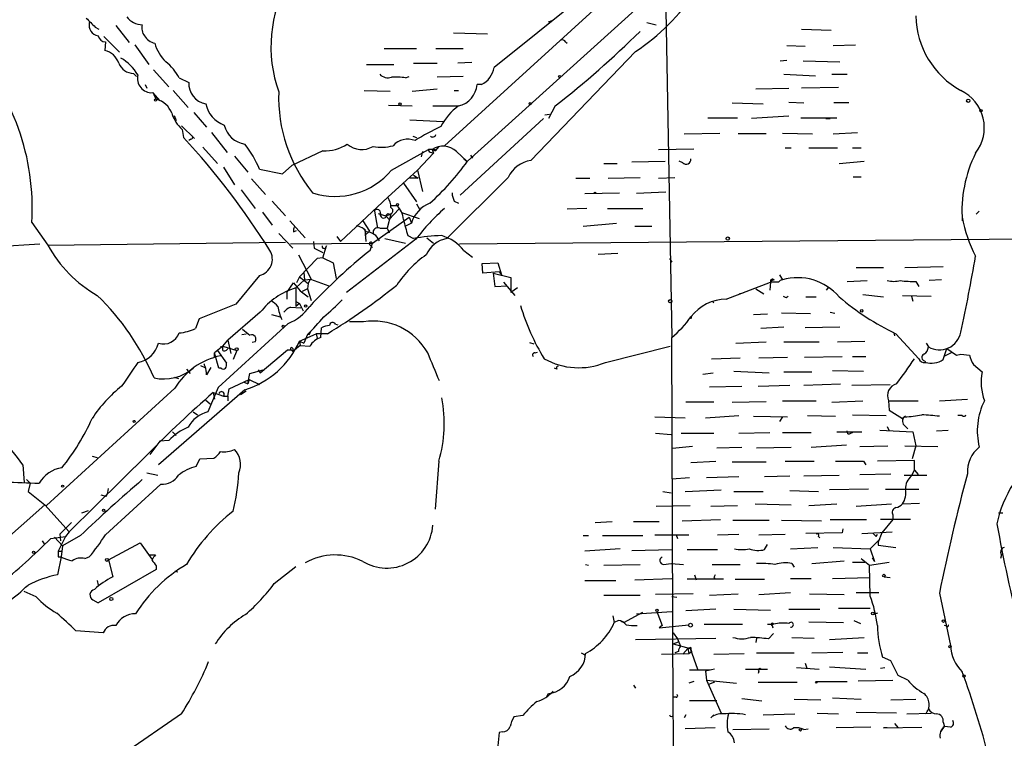
# Model space of a CAD drawing. Extents: x 6 to 18784, y -131989 to 3598.
# Drawn here: x 149 to 262, y 3243 to 3326 of the extents above; entities that cross this region are included whole.
import ezdxf

# ---------------------------------------------------------------- set-up
doc = ezdxf.new("R2010")
doc.units = 0
doc.header["$MEASUREMENT"] = 0
doc.layers.add('MAIN', color=5, linetype='CONTINUOUS')

msp = doc.modelspace()

# ---------------------------------------------------------------- linework, layer by layer
at = {"layer": 'MAIN'}
for p, q in [((200.4907, 3309.7277), (239.014, 3344.5257)), ((214.2913, 3329.1164), (203.5387, 3320.4804)), ((214.9687, 3327.0844), (197.866, 3311.5057)), ((223.266, 3327.0844), (223.9433, 3289.4924)), ((157.734, 3325.137), (158.1573, 3324.883)), ((160.1047, 3325.3064), (161.6287, 3323.359)), ((209.804, 3325.7297), (210.2273, 3325.899)), ((221.0647, 3325.645), (222.1653, 3325.391)), ((158.75, 3324.0364), (160.528, 3322.2584)), ((198.882, 3324.4597), (202.7767, 3324.375)), ((238.8447, 3324.883), (242.2313, 3324.7984)), ((158.9193, 3323.4437), (158.8347, 3322.4277)), ((162.306, 3323.105), (163.9147, 3320.819)), ((190.9233, 3322.6817), (194.6487, 3322.6817)), ((196.85, 3322.6817), (199.9827, 3322.6817)), ((211.7513, 3323.4437), (211.9207, 3323.2744)), ((237.1513, 3323.0204), (239.268, 3322.9357)), ((242.4853, 3323.0204), (245.0253, 3323.105)), ((219.7947, 3322.343), (207.772, 3309.8124)), ((188.8913, 3320.819), (192.024, 3320.819)), ((194.31, 3320.9884), (197.0193, 3320.9884)), ((200.9987, 3321.073), (199.39, 3320.9884)), ((236.3893, 3321.2424), (237.1513, 3321.327)), ((239.014, 3321.2424), (243.2473, 3321.1577)), ((162.1367, 3319.803), (162.4753, 3319.4644)), ((164.4227, 3320.2264), (166.2007, 3318.279)), ((167.386, 3319.295), (168.4867, 3318.787)), ((193.3787, 3319.295), (193.802, 3319.4644)), ((199.9827, 3319.4644), (197.0193, 3319.3797)), ((236.8127, 3319.7184), (240.4533, 3319.549)), ((242.316, 3319.7184), (244.094, 3319.7184)), ((163.4913, 3318.533), (163.6607, 3318.1097)), ((202.0993, 3318.533), (201.5913, 3318.533)), ((243.078, 3318.1944), (238.8447, 3318.1097)), ((164.338, 3317.6017), (165.1847, 3316.6704)), ((164.4227, 3317.4324), (164.7613, 3316.8397)), ((166.7087, 3317.8557), (168.402, 3315.9084)), ((188.6373, 3317.8557), (191.6007, 3317.771)), ((194.1407, 3317.771), (197.0193, 3318.025)), ((198.9667, 3317.8557), (199.4747, 3317.8557)), ((233.5953, 3318.025), (237.4053, 3318.1097)), ((191.4313, 3316.1624), (194.1407, 3316.0777)), ((196.5113, 3316.0777), (199.4747, 3316.0777)), ((210.566, 3316.0777), (209.804, 3314.6384)), ((230.886, 3316.4164), (234.442, 3316.3317)), ((237.4053, 3316.501), (239.0987, 3316.4164)), ((244.2633, 3316.4164), (242.57, 3316.4164)), ((166.7933, 3314.977), (167.0473, 3314.3844)), ((169.0793, 3315.3157), (170.5187, 3313.6224)), ((209.3807, 3315.0617), (209.8887, 3315.1464)), ((228.092, 3314.723), (231.4787, 3314.723)), ((237.4053, 3314.8924), (233.0873, 3314.6384)), ((238.76, 3314.723), (242.9087, 3314.723)), ((167.64, 3313.7917), (169.164, 3312.3524)), ((193.8867, 3314.469), (197.6967, 3314.2997)), ((209.2113, 3314.6384), (199.644, 3305.833)), ((241.6387, 3314.6384), (242.1467, 3314.6384)), ((167.7247, 3313.3684), (167.894, 3312.437)), ((171.1113, 3313.0297), (172.8893, 3310.7437)), ((194.2253, 3312.6064), (194.6487, 3312.437)), ((225.3827, 3312.8604), (229.4467, 3312.945)), ((234.7807, 3312.8604), (231.5633, 3312.8604)), ((236.6433, 3312.945), (240.1147, 3312.8604)), ((242.4853, 3312.8604), (245.2793, 3313.0297)), ((168.7407, 3312.2677), (168.4867, 3312.0984)), ((170.0953, 3311.3364), (171.7887, 3309.4737)), ((197.1887, 3311.421), (196.7653, 3310.913)), ((173.736, 3310.3204), (175.26, 3308.4577)), ((183.896, 3310.913), (180.34, 3309.2197)), ((191.77, 3308.7117), (196.0033, 3311.0824)), ((196.596, 3310.659), (194.7333, 3308.7117)), ((195.326, 3310.8284), (195.1567, 3310.2357)), ((196.4267, 3311.0824), (196.0033, 3311.0824)), ((196.342, 3310.7437), (196.596, 3310.659)), ((196.4267, 3311.0824), (196.7653, 3310.913)), ((196.4267, 3311.0824), (196.596, 3310.659)), ((196.7653, 3311.0824), (196.7653, 3310.913)), ((199.2207, 3310.8284), (200.406, 3309.7277)), ((200.8293, 3310.405), (201.0833, 3310.0664)), ((222.4193, 3311.0824), (226.4833, 3311.167)), ((236.982, 3311.2517), (237.6593, 3311.2517)), ((239.6913, 3311.2517), (242.9933, 3311.2517)), ((244.6867, 3311.2517), (245.7027, 3311.2517)), ((179.2393, 3308.2884), (180.34, 3309.2197)), ((200.0673, 3309.9817), (200.406, 3309.7277)), ((216.154, 3309.4737), (217.678, 3309.4737)), ((219.3713, 3309.643), (223.1813, 3309.7277)), ((225.2133, 3309.5584), (224.79, 3309.7277)), ((243.1627, 3309.4737), (246.0413, 3309.7277)), ((172.466, 3309.0504), (173.736, 3307.0184)), ((176.6147, 3308.7964), (179.2393, 3308.2884)), ((194.7333, 3308.7117), (191.3467, 3305.579)), ((194.31, 3308.119), (194.818, 3307.7804)), ((194.7333, 3308.7117), (195.326, 3306.2564)), ((244.7713, 3307.9497), (245.7027, 3307.9497)), ((175.6833, 3307.6957), (177.292, 3305.9177)), ((193.1247, 3307.1877), (194.6487, 3305.071)), ((194.818, 3307.7804), (193.8867, 3307.7804)), ((205.1473, 3307.865), (198.12, 3300.8377)), ((212.9367, 3307.7804), (214.5453, 3307.7804)), ((216.662, 3307.7804), (220.3027, 3307.865)), ((222.4193, 3307.7804), (224.282, 3307.865)), ((174.498, 3306.4257), (176.1067, 3304.309)), ((213.9527, 3306.0024), (217.932, 3306.087)), ((223.266, 3306.1717), (219.8793, 3306.0024)), ((178.054, 3305.1557), (179.578, 3303.4624)), ((191.3467, 3305.579), (185.928, 3300.499)), ((191.6853, 3304.6477), (192.3627, 3304.6477)), ((194.6487, 3304.817), (194.9873, 3304.2244)), ((198.9667, 3305.1557), (199.4747, 3304.9017)), ((176.9533, 3303.8857), (178.054, 3302.3617)), ((189.8227, 3304.055), (189.8227, 3303.9704)), ((189.8227, 3303.9704), (190.1613, 3302.023)), ((190.246, 3303.7164), (191.0927, 3303.4624)), ((191.3467, 3303.7164), (191.0927, 3303.4624)), ((191.0927, 3303.4624), (191.6853, 3303.6317)), ((191.6853, 3303.6317), (191.262, 3302.023)), ((192.6167, 3304.2244), (191.516, 3303.039)), ((194.9873, 3303.1237), (192.9553, 3303.801)), ((214.2067, 3304.309), (211.9207, 3304.2244)), ((216.5773, 3304.309), (220.6413, 3304.309)), ((259.2493, 3303.9704), (258.9107, 3303.6317)), ((150.4527, 3302.7004), (152.3153, 3300.0757)), ((180.086, 3302.8697), (181.864, 3300.9224)), ((188.468, 3302.8697), (189.23, 3301.6844)), ((189.5687, 3300.3297), (193.802, 3303.293)), ((191.1773, 3303.3777), (191.516, 3303.039)), ((194.056, 3302.6157), (193.3787, 3302.277)), ((193.802, 3303.293), (194.056, 3302.6157)), ((213.7833, 3302.277), (217.5933, 3302.6157)), ((178.816, 3301.4304), (180.4247, 3299.737)), ((180.5093, 3301.5997), (180.848, 3301.769)), ((188.722, 3301.9384), (188.8067, 3300.499)), ((188.722, 3301.1764), (189.23, 3301.6844)), ((190.4153, 3302.023), (191.262, 3302.023)), ((191.262, 3302.023), (191.516, 3301.515)), ((191.262, 3302.023), (191.516, 3301.515)), ((193.6327, 3301.1764), (194.31, 3300.8377)), ((199.5593, 3300.245), (316.8227, 3301.261)), ((219.71, 3302.277), (221.6573, 3302.277)), ((145.1187, 3299.8217), (151.384, 3300.245)), ((152.3153, 3300.0757), (179.578, 3300.4144)), ((180.1707, 3300.245), (189.5687, 3300.3297)), ((182.7953, 3300.499), (182.88, 3299.737)), ((182.7953, 3300.499), (182.88, 3299.737)), ((185.5047, 3301.0917), (185.928, 3300.499)), ((194.564, 3300.753), (186.6053, 3294.657)), ((189.3147, 3299.483), (189.5687, 3300.3297)), ((189.3147, 3300.0757), (189.5687, 3299.8217)), ((190.1613, 3300.8377), (190.3307, 3300.5837)), ((190.1613, 3300.8377), (190.3307, 3300.5837)), ((191.008, 3300.8377), (193.3787, 3300.3297)), ((195.834, 3300.9224), (196.596, 3300.3297)), ((181.102, 3298.975), (182.5413, 3296.181)), ((182.88, 3299.737), (183.896, 3299.229)), ((183.896, 3298.6364), (184.3193, 3299.991)), ((184.3193, 3299.991), (184.15, 3299.737)), ((200.0673, 3299.483), (201.0833, 3298.721)), ((215.4767, 3299.0597), (217.7627, 3299.1444)), ((183.2187, 3298.5517), (181.1867, 3296.435)), ((183.896, 3298.6364), (183.2187, 3298.5517)), ((183.896, 3298.6364), (185.0813, 3298.0437)), ((185.0813, 3298.0437), (185.42, 3296.2657)), ((202.184, 3297.959), (203.962, 3298.0437)), ((202.2687, 3296.8584), (202.184, 3297.959)), ((203.962, 3298.0437), (204.3853, 3296.689)), ((223.6893, 3298.5517), (223.9433, 3298.1284)), ((181.6947, 3296.943), (181.7793, 3296.0964)), ((204.1313, 3297.0277), (202.2687, 3296.8584)), ((203.454, 3296.8584), (203.6233, 3295.3344)), ((203.454, 3296.8584), (205.486, 3296.3504)), ((204.1313, 3297.0277), (204.3853, 3296.689)), ((236.3047, 3296.689), (236.6433, 3296.0964)), ((245.11, 3297.5357), (248.2427, 3297.5357)), ((250.698, 3297.5357), (255.1007, 3297.6204)), ((176.6147, 3296.6044), (173.9053, 3293.3024)), ((179.7473, 3294.657), (180.5093, 3295.7577)), ((180.5093, 3295.7577), (181.2713, 3294.8264)), ((180.7633, 3295.165), (181.7793, 3296.0964)), ((181.1867, 3296.435), (180.848, 3295.7577)), ((181.1867, 3296.435), (182.2027, 3295.673)), ((181.7793, 3296.0964), (182.5413, 3296.181)), ((182.2027, 3295.673), (182.118, 3295.0804)), ((182.2027, 3295.673), (182.4567, 3296.181)), ((182.4567, 3296.181), (184.5733, 3295.419)), ((204.6393, 3295.8424), (205.9093, 3294.3184)), ((205.486, 3296.3504), (205.486, 3294.657)), ((230.2087, 3293.895), (235.2887, 3295.8424)), ((235.2887, 3295.8424), (235.204, 3294.911)), ((236.22, 3295.8424), (235.2887, 3295.8424)), ((244.094, 3295.927), (246.38, 3296.0117)), ((251.968, 3295.927), (252.3067, 3295.3344)), ((254.9313, 3296.0964), (253.492, 3296.0117)), ((179.7473, 3294.657), (179.7473, 3293.895)), ((180.7633, 3295.165), (180.7633, 3293.0484)), ((181.2713, 3294.8264), (182.2027, 3294.149)), ((182.118, 3295.0804), (181.5253, 3294.7417)), ((182.118, 3295.0804), (182.5413, 3293.7257)), ((203.6233, 3295.3344), (205.0627, 3295.419)), ((206.248, 3295.165), (205.486, 3294.657)), ((232.156, 3294.5724), (231.7327, 3294.4877)), ((233.5953, 3295.0804), (234.5267, 3294.4877)), ((241.7233, 3294.911), (241.9773, 3295.2497)), ((245.872, 3294.403), (248.2427, 3294.149)), ((173.9053, 3293.3024), (169.672, 3291.609)), ((181.1867, 3293.387), (180.7633, 3293.0484)), ((180.848, 3293.5564), (181.1867, 3293.387)), ((181.1867, 3293.387), (181.61, 3292.5404)), ((228.6, 3293.641), (228.7693, 3293.4717)), ((237.0667, 3294.0644), (237.3207, 3294.2337)), ((239.3527, 3294.149), (240.538, 3294.149)), ((250.444, 3294.3184), (253.746, 3294.2337)), ((251.46, 3294.2337), (251.6293, 3293.641)), ((176.6993, 3292.371), (172.974, 3289.1537)), ((177.9693, 3292.117), (178.9853, 3291.863)), ((180.1707, 3292.9637), (181.356, 3292.879)), ((233.3413, 3292.117), (234.95, 3292.2017)), ((239.8607, 3292.2017), (236.5587, 3292.2864)), ((242.1467, 3292.371), (242.6547, 3292.2864)), ((169.672, 3291.609), (169.2487, 3290.5084)), ((179.9167, 3291.101), (171.8733, 3283.735)), ((185.3353, 3291.0164), (185.5893, 3290.9317)), ((188.5527, 3291.2704), (186.944, 3291.2704)), ((226.2293, 3291.9477), (226.1447, 3291.609)), ((174.5827, 3289.831), (175.0907, 3289.9157)), ((181.1867, 3289.069), (183.134, 3289.9157)), ((182.4567, 3290.1697), (182.2873, 3289.7464)), ((183.134, 3289.9157), (183.2187, 3289.4077)), ((184.404, 3289.9157), (183.134, 3289.9157)), ((183.642, 3289.4924), (183.7267, 3290.593)), ((236.8127, 3290.6777), (234.188, 3290.5084)), ((243.2473, 3290.6777), (239.268, 3290.593)), ((249.428, 3290.0004), (249.5127, 3289.6617)), ((249.682, 3289.9157), (252.3067, 3287.037)), ((172.3813, 3288.4764), (172.974, 3289.1537)), ((172.974, 3289.1537), (173.3127, 3287.6297)), ((176.1067, 3288.9844), (175.768, 3288.8997)), ((181.1867, 3289.069), (181.2713, 3288.561)), ((181.1867, 3289.069), (181.6947, 3288.815)), ((182.118, 3289.831), (181.6947, 3288.815)), ((207.6027, 3288.8997), (208.1107, 3288.7304)), ((224.1127, 3246.143), (223.9433, 3289.4924)), ((231.3093, 3288.815), (234.7807, 3288.9844)), ((236.8127, 3288.9844), (240.8767, 3288.9844)), ((242.9933, 3288.9844), (246.126, 3289.069)), ((253.1533, 3288.815), (253.4073, 3288.3917)), ((172.3813, 3288.4764), (171.45, 3287.7144)), ((171.45, 3287.2064), (171.45, 3287.7144)), ((171.958, 3285.9364), (171.45, 3287.7144)), ((171.7887, 3287.9684), (172.8047, 3286.529)), ((172.1273, 3288.3917), (172.3813, 3288.4764)), ((172.3813, 3288.4764), (173.99, 3287.9684)), ((172.3813, 3287.9684), (172.3813, 3288.4764)), ((173.99, 3287.9684), (173.5667, 3286.9524)), ((176.6993, 3285.4284), (179.832, 3288.053)), ((179.832, 3288.053), (180.2553, 3288.053)), ((180.2553, 3288.053), (180.4247, 3287.8837)), ((181.2713, 3288.561), (180.4247, 3287.8837)), ((180.4247, 3288.2224), (180.4247, 3287.8837)), ((181.2713, 3288.561), (182.372, 3288.4764)), ((208.28, 3287.7144), (208.534, 3287.799)), ((216.3233, 3286.6137), (223.774, 3288.4764)), ((255.1007, 3286.9524), (255.524, 3288.2224)), ((256.032, 3287.7144), (255.1853, 3287.291)), ((255.524, 3288.2224), (256.6247, 3287.4604)), ((228.5153, 3287.037), (231.8173, 3287.1217)), ((233.934, 3287.1217), (237.236, 3287.2064)), ((239.1833, 3287.2064), (243.5013, 3287.291)), ((244.6867, 3287.291), (246.2107, 3287.291)), ((252.984, 3286.783), (253.0687, 3286.6137)), ((256.6247, 3287.4604), (257.1327, 3287.545)), ((257.1327, 3287.545), (258.1487, 3287.4604)), ((168.2327, 3285.8517), (168.656, 3285.3437)), ((169.8413, 3286.275), (170.3493, 3286.021)), ((170.2647, 3286.4444), (170.2647, 3286.3597)), ((171.0267, 3286.021), (170.5187, 3285.1744)), ((172.212, 3285.9364), (171.958, 3285.9364)), ((175.26, 3284.1584), (175.514, 3285.3437)), ((175.514, 3285.3437), (177.038, 3285.767)), ((176.4453, 3285.767), (176.6993, 3285.4284)), ((210.7353, 3285.8517), (210.4813, 3285.9364)), ((227.4993, 3285.259), (228.6847, 3285.4284)), ((231.0553, 3285.5977), (235.1193, 3285.4284)), ((236.8127, 3285.513), (240.03, 3285.513)), ((242.4007, 3285.6824), (245.9567, 3285.5977)), ((258.572, 3286.3597), (259.588, 3285.513)), ((166.7933, 3284.9204), (167.3013, 3284.751)), ((173.1433, 3283.5657), (175.4293, 3284.6664)), ((174.8367, 3284.3277), (175.26, 3284.1584)), ((175.4293, 3284.6664), (175.26, 3284.1584)), ((175.4293, 3284.6664), (176.6147, 3284.0737)), ((166.878, 3283.6504), (152.146, 3270.1884)), ((174.9213, 3283.481), (165.0153, 3274.845)), ((171.8733, 3283.735), (170.688, 3280.941)), ((171.2807, 3283.1424), (172.466, 3282.719)), ((171.2807, 3283.1424), (171.45, 3282.3804)), ((172.974, 3282.719), (173.1433, 3283.5657)), ((175.0907, 3283.3117), (174.4133, 3282.8884)), ((228.2613, 3283.8197), (231.9867, 3283.9044)), ((233.8493, 3283.9044), (237.49, 3283.989)), ((239.0987, 3283.989), (243.332, 3284.1584)), ((244.602, 3283.989), (249.0047, 3284.0737)), ((170.434, 3282.2957), (170.942, 3281.8724)), ((172.466, 3282.719), (172.974, 3282.719)), ((172.466, 3282.719), (172.974, 3282.719)), ((172.974, 3282.719), (172.974, 3282.211)), ((228.7693, 3282.0417), (225.552, 3282.0417)), ((230.886, 3282.0417), (234.7807, 3282.1264)), ((236.6433, 3282.211), (240.538, 3282.211)), ((242.316, 3282.0417), (245.872, 3282.211)), ((248.8353, 3282.211), (252.222, 3282.211)), ((248.8353, 3282.211), (248.92, 3281.1104)), ((254.6773, 3282.211), (257.8947, 3282.3804)), ((168.9947, 3280.941), (169.5027, 3280.6024)), ((248.92, 3281.1104), (250.444, 3280.179)), ((221.996, 3280.3484), (225.4673, 3280.2637)), ((227.838, 3280.2637), (231.648, 3280.5177)), ((233.3413, 3280.433), (237.236, 3280.3484)), ((236.6433, 3280.3484), (236.3047, 3279.8404)), ((239.522, 3280.5177), (242.7393, 3280.433)), ((244.6867, 3280.6024), (248.5813, 3280.5177)), ((250.7827, 3280.433), (250.444, 3280.179)), ((250.698, 3280.3484), (250.444, 3280.179)), ((257.302, 3280.5177), (256.794, 3280.5177)), ((166.624, 3278.655), (167.0473, 3278.2317)), ((231.648, 3278.4857), (235.204, 3278.5704)), ((236.6433, 3278.5704), (239.9453, 3278.5704)), ((242.9087, 3278.655), (245.7873, 3278.655)), ((244.1787, 3278.401), (244.094, 3278.7397)), ((247.8193, 3278.8244), (251.6293, 3278.655)), ((248.666, 3279.2477), (248.92, 3278.7397)), ((250.6133, 3279.417), (251.0367, 3278.9937)), ((251.6293, 3278.655), (251.968, 3277.0464)), ((254.3387, 3278.7397), (255.6933, 3278.8244)), ((165.1847, 3277.5544), (163.9993, 3276.0304)), ((166.2007, 3277.639), (165.1847, 3277.5544)), ((222.0807, 3278.4857), (223.8587, 3278.3164)), ((225.044, 3278.4857), (228.7693, 3278.4857)), ((226.314, 3276.9617), (224.028, 3276.7077)), ((229.108, 3276.7924), (231.9867, 3276.877)), ((233.68, 3276.7924), (237.6593, 3276.877)), ((239.9453, 3276.877), (244.0093, 3277.131)), ((245.5333, 3276.9617), (248.7507, 3277.0464)), ((250.698, 3277.0464), (254.508, 3276.9617)), ((251.968, 3277.0464), (251.5447, 3275.5224)), ((163.83, 3276.115), (154.7707, 3267.1404)), ((157.3953, 3275.861), (157.988, 3275.6917)), ((162.306, 3274.591), (162.9833, 3275.2684)), ((169.3333, 3274.6757), (169.7567, 3275.5224)), ((169.7567, 3275.5224), (171.3653, 3275.607)), ((197.1887, 3275.2684), (196.7653, 3269.765)), ((226.1447, 3275.099), (229.0233, 3275.2684)), ((230.886, 3275.1837), (234.7807, 3275.1837)), ((236.982, 3275.2684), (240.284, 3275.2684)), ((245.9567, 3275.2684), (246.2107, 3274.845)), ((251.7987, 3275.353), (247.5653, 3275.2684)), ((251.7987, 3274.2524), (251.7987, 3275.353)), ((149.4367, 3274.845), (149.606, 3272.813)), ((251.46, 3273.575), (251.7987, 3274.2524)), ((251.7987, 3274.2524), (252.222, 3273.7444)), ((149.86, 3273.1517), (150.2833, 3272.7284)), ((163.6607, 3273.9137), (164.9307, 3273.6597)), ((223.9433, 3273.2364), (225.9753, 3273.4057)), ((227.9227, 3273.4057), (231.648, 3273.4904)), ((234.6113, 3273.4904), (237.49, 3273.575)), ((239.0987, 3273.575), (243.1627, 3273.6597)), ((245.5333, 3273.7444), (249.0893, 3273.829)), ((250.6133, 3273.6597), (253.238, 3273.6597)), ((150.2833, 3272.7284), (150.0293, 3271.797)), ((150.0293, 3271.797), (151.9767, 3270.273)), ((158.9193, 3266.8017), (165.2693, 3272.6437)), ((222.9273, 3271.797), (223.8587, 3271.6277)), ((225.4673, 3271.797), (229.616, 3271.9664)), ((231.0553, 3271.797), (234.442, 3271.797)), ((237.49, 3271.8817), (240.792, 3271.797)), ((246.5493, 3272.051), (242.062, 3271.9664)), ((248.4967, 3272.051), (252.3067, 3272.051)), ((159.004, 3271.2044), (158.4113, 3271.3737)), ((151.9767, 3270.273), (124.6293, 3246.143)), ((151.9767, 3270.273), (154.7707, 3267.1404)), ((156.21, 3269.3417), (156.972, 3269.5957)), ((222.1653, 3270.1037), (226.06, 3270.1884)), ((228.4307, 3270.1037), (231.4787, 3270.1884)), ((233.5107, 3270.3577), (237.6593, 3270.273)), ((239.6913, 3270.1884), (242.9087, 3270.3577)), ((245.11, 3270.1037), (249.174, 3270.3577)), ((250.444, 3270.3577), (252.3913, 3270.4424)), ((225.1287, 3268.4104), (229.5313, 3268.5797)), ((230.9707, 3268.495), (235.1193, 3268.495)), ((236.5587, 3268.495), (241.1307, 3268.4104)), ((242.1467, 3268.5797), (246.2953, 3268.5797)), ((251.3753, 3268.5797), (247.904, 3268.5797)), ((249.3433, 3268.5797), (248.0733, 3267.0557)), ((249.3433, 3269.0877), (249.3433, 3268.5797)), ((261.4507, 3269.3417), (261.9587, 3269.3417)), ((155.0247, 3268.241), (153.67, 3266.8864)), ((215.138, 3268.241), (217.0853, 3268.3257)), ((219.5407, 3268.3257), (222.504, 3268.3257)), ((243.586, 3267.479), (243.5013, 3267.0557)), ((151.638, 3266.1244), (151.892, 3265.7857)), ((152.654, 3266.3784), (154.3473, 3266.6324)), ((153.0773, 3266.5477), (154.0087, 3265.5317)), ((154.3473, 3266.6324), (153.5007, 3264.939)), ((153.67, 3266.8864), (153.7547, 3266.1244)), ((156.0407, 3266.717), (154.0087, 3265.5317)), ((154.7707, 3267.1404), (154.3473, 3266.6324)), ((213.7833, 3266.717), (214.376, 3266.717)), ((215.9847, 3266.717), (220.6413, 3266.717)), ((221.996, 3266.8017), (225.8907, 3266.8017)), ((224.4513, 3266.8017), (224.6207, 3266.3784)), ((229.1927, 3266.8017), (231.648, 3266.8864)), ((233.934, 3266.8017), (236.982, 3266.8864)), ((243.5013, 3267.0557), (239.3527, 3266.971)), ((240.792, 3266.6324), (240.9613, 3266.463)), ((245.7873, 3266.971), (249.2587, 3267.1404)), ((246.7187, 3265.193), (247.8193, 3266.2937)), ((247.396, 3266.6324), (247.5653, 3266.8864)), ((248.0733, 3267.0557), (247.65, 3265.955)), ((154.0087, 3265.5317), (153.8393, 3264.2617)), ((159.258, 3263.923), (162.8987, 3265.8704)), ((162.8987, 3265.8704), (164.2533, 3264.0077)), ((218.0167, 3265.193), (213.9527, 3264.939)), ((219.3713, 3265.0237), (223.9433, 3265.1084)), ((225.7213, 3265.1084), (229.1927, 3265.1084)), ((234.6113, 3265.1084), (234.95, 3265.701)), ((237.5747, 3265.193), (240.7073, 3265.3624)), ((242.4853, 3265.3624), (246.7187, 3265.193)), ((246.7187, 3265.193), (247.2267, 3263.7537)), ((247.65, 3265.955), (247.65, 3265.6164)), ((247.65, 3265.6164), (249.682, 3265.3624)), ((153.8393, 3264.2617), (153.416, 3262.2297)), ((153.5007, 3264.939), (153.924, 3264.939)), ((153.5007, 3264.2617), (153.8393, 3264.2617)), ((156.5487, 3264.0924), (157.0567, 3264.2617)), ((159.258, 3263.923), (159.766, 3261.9757)), ((163.9147, 3264.5157), (164.6767, 3264.5157)), ((245.7027, 3264.0924), (246.634, 3263.3304)), ((246.9727, 3264.177), (247.2267, 3263.7537)), ((261.7893, 3264.5157), (261.7047, 3264.0924)), ((164.7613, 3262.8224), (158.0727, 3259.0124)), ((164.7613, 3263.2457), (164.7613, 3262.8224)), ((178.308, 3261.2137), (180.7633, 3263.161)), ((214.0373, 3263.415), (214.376, 3263.3304)), ((216.154, 3263.3304), (220.3027, 3263.415)), ((223.012, 3263.415), (223.8587, 3263.4997)), ((223.8587, 3263.4997), (225.298, 3263.415)), ((228.6, 3263.415), (231.8173, 3263.415)), ((237.744, 3263.4997), (237.998, 3263.0764)), ((240.03, 3263.4997), (243.7553, 3263.8384)), ((244.6867, 3263.669), (246.126, 3263.669)), ((246.634, 3263.3304), (248.92, 3263.669)), ((246.7187, 3259.7744), (246.634, 3263.3304)), ((166.878, 3262.653), (167.2167, 3262.5684)), ((219.71, 3261.637), (223.9433, 3261.8064)), ((229.87, 3261.7217), (225.7213, 3261.7217)), ((226.568, 3262.2297), (226.7373, 3261.637)), ((228.7693, 3261.891), (228.9387, 3261.7217)), ((231.2247, 3261.7217), (234.6113, 3261.7217)), ((237.5747, 3261.8064), (239.9453, 3261.8064)), ((242.4007, 3261.8064), (246.7187, 3261.891)), ((248.3273, 3261.9757), (249.0047, 3261.891)), ((157.988, 3261.5524), (158.0727, 3261.0444)), ((213.9527, 3261.5524), (217.5087, 3261.5524)), ((150.9607, 3259.6897), (149.606, 3260.2824)), ((157.48, 3259.351), (158.0727, 3259.0124)), ((157.48, 3259.351), (158.0727, 3259.0124)), ((216.154, 3259.859), (220.3027, 3259.859)), ((226.3987, 3260.0284), (222.0807, 3259.9437)), ((224.536, 3259.605), (223.9433, 3259.6897)), ((228.2613, 3259.859), (231.5633, 3260.0284)), ((233.934, 3259.9437), (237.5747, 3260.1977)), ((239.776, 3260.0284), (243.7553, 3259.9437)), ((245.11, 3260.1977), (247.7347, 3260.1977)), ((254.6773, 3260.113), (255.9473, 3254.1017)), ((229.0233, 3258.2504), (225.552, 3258.081)), ((231.0553, 3258.2504), (235.2887, 3258.1657)), ((237.4053, 3258.2504), (240.9613, 3258.2504)), ((246.7187, 3258.335), (243.078, 3258.335)), ((217.17, 3257.4884), (217.3393, 3256.7264)), ((218.44, 3256.7264), (220.6413, 3257.9117)), ((219.8793, 3257.7424), (223.9433, 3257.9964)), ((222.25, 3257.9964), (222.8427, 3256.3877)), ((247.5653, 3257.827), (247.142, 3257.6577)), ((217.8473, 3256.9804), (217.3393, 3256.7264)), ((218.1013, 3256.8957), (218.44, 3256.7264)), ((222.504, 3256.1337), (225.8907, 3256.4724)), ((222.8427, 3256.3877), (222.504, 3256.1337)), ((227.6687, 3256.557), (232.0713, 3256.557)), ((234.95, 3256.557), (235.6273, 3256.557)), ((235.458, 3256.3877), (235.5427, 3256.1337)), ((239.6913, 3256.811), (243.6707, 3256.7264)), ((244.856, 3256.9804), (245.618, 3256.6417)), ((255.524, 3256.303), (255.27, 3256.3877)), ((158.6653, 3255.541), (155.5327, 3255.795)), ((219.7947, 3254.779), (229.0233, 3254.9484)), ((224.1127, 3255.541), (224.6207, 3254.8637)), ((224.6207, 3254.8637), (224.9593, 3254.017)), ((233.68, 3254.9484), (233.5953, 3254.4404)), ((235.0347, 3254.8637), (235.6273, 3255.4564)), ((237.744, 3255.033), (240.284, 3254.9484)), ((242.062, 3254.779), (246.0413, 3255.033)), ((224.1127, 3254.271), (224.7053, 3254.525)), ((224.1127, 3254.271), (226.06, 3253.763)), ((225.806, 3253.763), (225.2133, 3253.0857)), ((226.1447, 3253.8477), (225.806, 3253.763)), ((225.806, 3253.763), (225.8907, 3253.1704)), ((226.06, 3253.763), (226.9067, 3251.3924)), ((213.5293, 3253.255), (214.0373, 3253.001)), ((222.758, 3253.0857), (225.8907, 3253.1704)), ((224.7053, 3253.4244), (224.282, 3253.255)), ((225.8907, 3253.1704), (226.2293, 3253.4244)), ((228.7693, 3253.0857), (232.2407, 3253.1704)), ((233.68, 3253.255), (237.998, 3253.255)), ((240.03, 3253.255), (243.586, 3253.3397)), ((245.2793, 3253.255), (246.4647, 3253.255)), ((249.0893, 3252.3237), (248.158, 3252.747)), ((238.252, 3251.5617), (240.8767, 3251.3924)), ((239.268, 3252.0697), (239.4373, 3251.477)), ((242.062, 3251.6464), (246.2107, 3251.3924)), ((247.904, 3251.477), (248.412, 3251.5617)), ((249.936, 3250.6304), (249.0893, 3252.3237)), ((225.9753, 3251.3077), (228.346, 3251.3077)), ((228.854, 3251.3924), (227.838, 3251.1384)), ((227.838, 3251.1384), (227.9227, 3250.1224)), ((232.41, 3251.3924), (234.95, 3251.3924)), ((233.934, 3251.1384), (233.8493, 3250.8844)), ((251.0367, 3250.1224), (249.936, 3250.6304)), ((219.5407, 3249.5297), (219.7947, 3249.191)), ((226.4833, 3249.953), (225.8907, 3249.7837)), ((227.9227, 3250.1224), (231.394, 3249.7837)), ((227.9227, 3250.1224), (229.616, 3246.3124)), ((228.854, 3249.8684), (228.1767, 3249.6144)), ((233.8493, 3249.8684), (238.3367, 3249.8684)), ((240.538, 3249.953), (244.094, 3249.953)), ((245.364, 3250.0377), (249.3433, 3250.1224)), ((209.55, 3248.175), (209.804, 3248.5984)), ((224.4513, 3248.175), (224.1127, 3248.175)), ((242.4007, 3248.0904), (245.7027, 3247.921)), ((229.108, 3247.7517), (225.9753, 3247.7517)), ((231.9867, 3248.0057), (234.2727, 3247.7517)), ((237.998, 3247.921), (241.046, 3247.8364)), ((249.0893, 3247.8364), (251.968, 3247.921)), ((167.64, 3246.2277), (161.1207, 3241.7404)), ((206.8407, 3246.0584), (205.8247, 3245.889)), ((225.552, 3246.143), (225.3827, 3245.8044)), ((228.7693, 3246.143), (228.4307, 3245.8044)), ((234.442, 3246.143), (238.0827, 3246.2277)), ((240.6227, 3246.3124), (243.078, 3246.2277)), ((249.7667, 3246.3124), (245.11, 3246.397)), ((250.952, 3246.2277), (253.746, 3246.3124)), ((246.8033, 3244.7037), (242.824, 3244.619)), ((248.2427, 3244.619), (252.6453, 3244.7037)), ((249.5127, 3245.127), (249.936, 3244.619)), ((254.8467, 3244.1957), (255.27, 3244.7884)), ((255.1007, 3245.2964), (255.27, 3244.7884)), ((255.9473, 3244.7037), (255.27, 3244.7884)), ((204.47, 3244.1957), (204.1313, 3244.111)), ((228.9387, 3244.619), (225.4673, 3244.5344)), ((230.9707, 3244.4497), (235.1193, 3244.5344)), ((239.0987, 3244.4497), (239.6067, 3244.5344)), ((248.666, 3244.619), (248.2427, 3244.619))]:
    msp.add_line(p, q, dxfattribs=at)
for centre, radius in [((211.0739, 3319.4644), 0.1197), ((164.6766, 3316.7551), 0.1197), ((192.7436, 3316.2894), 0.1338), ((207.6873, 3316.3317), 0.1197), ((257.9793, 3316.6704), 0.1893), ((259.4609, 3315.5274), 0.1338), ((215.1379, 3306.0871), 0.0846), ((192.4473, 3304.7324), 0.1197), ((230.3779, 3300.8377), 0.1893), ((223.7739, 3293.6411), 0.1893), ((181.9063, 3293.0907), 0.1338), ((245.7591, 3292.5404), 0.1411), ((179.3239, 3290.7624), 0.1197), ((173.9899, 3288.1378), 0.1693), ((162.2213, 3279.8404), 0.1197), ((154.0086, 3272.3897), 0.1197), ((158.7076, 3269.6381), 0.1338), ((150.6643, 3264.8121), 0.1338), ((159.0886, 3263.9231), 0.1693), ((248.3061, 3262.1239), 0.1496), ((159.5966, 3259.4358), 0.1693), ((222.2499, 3258.1375), 0.1411), ((247.0361, 3257.7636), 0.1496), ((226.1023, 3256.4301), 0.2158), ((255.1288, 3256.8957), 0.1411), ((255.905, 3253.9747), 0.1338), ((257.5136, 3250.5881), 0.1338), ((240.538, 3249.8684), 0.0846), ((238.7176, 3244.4074), 0.1338)]:
    msp.add_circle(centre, radius, dxfattribs=at)
for centre, radius, start, end in [((193.448, 3322.8788), 15.526, 150.005931, 199.538046), ((206.5821, 3342.4136), 24.0292, 303.357157, 326.642843), ((411.2508, 3579.6698), 359.246, 224.88542, 225.11458), ((163.1948, 3327.6342), 2.2436, 215.78141, 268.924809), ((261.9309, 3326.5889), 9.9646, 181.045975, 241.2147), ((158.3436, 3325.4022), 1.3096, 169.315574, 258.061091), ((164.5499, 3325.01), 1.4482, 164.746963, 217.870126), ((158.9314, 3324.3265), 0.8829, 193.458631, 269.214731), ((164.9667, 3325.0521), 1.8167, 210.831244, 258.097536), ((138.1972, 3408.2973), 117.225, 308.122846, 314.459871), ((123.6842, 3304.4234), 26.8239, 356.31714, 43.143722), ((168.896, 3324.4174), 4.4532, 194.872573, 227.053819), ((211.4127, 3323.2745), 0.3785, 26.551512, 116.585359), ((158.4394, 3320.3673), 2.098, 17.220593, 79.139435), ((158.0311, 3316.9672), 5.3288, 30.026415, 59.977453), ((162.2062, 3321.7045), 1.9028, 202.107269, 267.906766), ((161.9665, 3316.4157), 6.1369, 27.981046, 50.597278), ((200.9497, 3320.8884), 2.621, 296.015614, 351.044421), ((164.2247, 3319.2288), 1.6311, 165.626371, 273.983253), ((191.3467, 3320.5653), 1.2589, 222.279506, 289.648313), ((192.1932, 3312.0984), 7.2936, 80.645644, 93.326374), ((170.8234, 3318.6404), 2.3413, 176.41008, 260.426237), ((198.8861, 3318.7251), 2.712, 282.534766, 355.938166), ((196.181, 3317.0634), 17.3762, 177.945294, 219.175192), ((255.0983, 3313.5795), 4.7355, 321.922757, 64.557254), ((164.1382, 3314.3641), 2.5528, 19.851755, 75.872305), ((173.7139, 3317.0193), 3.3512, 191.840052, 249.690283), ((203.4214, 3310.6386), 6.7201, 125.965253, 152.83211), ((170.6464, 3316.5364), 4.3096, 197.63233, 227.316085), ((175.4328, 3314.603), 2.9723, 194.149853, 260.090844), ((207.7478, 3291.1887), 24.7643, 114.59036, 122.397658), ((168.7407, 3312.4794), 0.2116, 270, 36.875312), ((196.5113, 3312.8392), 0.3446, 222.506361, 349.381366), ((102.8904, 3252.4638), 88.4435, 32.115638, 42.695051), ((165.4511, 3304.1666), 12.0856, 22.524902, 38.408961), ((184.0401, 3315.888), 4.9771, 268.340902, 302.169143), ((188.3506, 3313.6359), 2.5696, 229.740204, 300.46204), ((190.6057, 3316.6076), 5.2733, 259.594862, 284.64894), ((193.6442, 3309.9381), 2.3161, 68.865159, 137.402475), ((197.6653, 3309.2135), 2.2421, 46.075198, 123.53414), ((196.2997, 3311.0401), 0.2994, 171.878017, 278.121983), ((196.596, 3395.7323), 84.6501, 269.885409, 270.114592), ((272.3916, 3303.9611), 15.129, 153.722534, 184.136883), ((176.6126, 3326.7476), 29.323, 311.840219, 324.51938), ((208.2524, 3306.4225), 3.4238, 98.065966, 155.082384), ((225.6043, 3309.9344), 0.5425, 223.879626, 5.002223), ((185.3045, 3314.0811), 8.4044, 252.023604, 320.291406), ((200.9655, 3306.2011), 2.2557, 182.899444, 207.610188), ((189.8368, 3304.5067), 1.8519, 356.501825, 35.381588), ((190.7133, 3302.8816), 2.4165, 3.734586, 46.956907), ((197.4439, 3301.6017), 3.5364, 111.06729, 163.337535), ((190.119, 3303.801), 0.3903, 347.480746, 139.395521), ((190.8528, 3303.5753), 0.38, 158.201391, 328.661226), ((191.5545, 3304.0358), 0.3811, 236.952179, 69.9244), ((212.1762, 3287.7099), 21.916, 130.764855, 143.477392), ((659.0283, 3429.1076), 482.6587, 195.141049, 195.370232), ((272.3194, 3305.8908), 15.2404, 189.814243, 207.703018), ((181.7384, 3301.7265), 1.2356, 157.848128, 185.890077), ((187.6215, 3300.7534), 1.5259, 33.682778, 86.825585), ((188.897, 3300.0802), 1.5195, 19.350726, 90.214929), ((190.1824, 3301.5362), 0.5396, 64.432122, 191.30785), ((197.7274, 3283.8259), 17.3517, 90.660752, 101.358631), ((196.1137, 3296.3045), 5.0728, 38.79757, 73.819716), ((165.2613, 3307.1581), 14.7567, 208.681855, 240.469764), ((189.3994, 3300.245), 0.1893, 26.578587, 243.421413), ((198.7081, 3297.6493), 3.2422, 100.450739, 155.865079), ((176.1594, 3298.4752), 1.9254, 283.678262, 31.561884), ((229.0038, 3249.6971), 63.6699, 128.561698, 137.087899), ((184.0124, 3299.9064), 0.2182, 157.18418, 309.086218), ((203.3495, 3288.1726), 13.2081, 125.128911, 146.286231), ((66.5442, 3331.6164), 195.0611, 347.706777, 350.316396), ((148.949, 3348.8741), 68.7979, 301.020859, 309.126338), ((235.5185, 3295.9391), 0.2494, 39.108347, 202.821392), ((235.7547, 3295.5455), 0.5525, 94.432107, 147.497791), ((236.686, 3295.5455), 0.5526, 94.432107, 147.497791), ((238.3994, 3290.089), 6.2588, 40.442623, 106.294845), ((249.428, 3299.397), 3.47, 257.314663, 282.685337), ((251.5446, 3305.7428), 9.8249, 262.075172, 272.469896), ((183.0484, 3287.4887), 8.0092, 106.577346, 142.440611), ((137.3553, 3273.1512), 29.5594, 23.28398, 45.732608), ((177.1653, 3291.821), 1.9897, 38.08865, 66.16616), ((173.3517, 3305.5395), 17.3211, 307.85337, 317.378281), ((230.3602, 3288.5119), 5.3852, 91.612086, 141.517154), ((279.2273, 3378.834), 94.6752, 243.327151, 243.556307), ((261.9565, 3315.955), 28.7873, 229.243142, 244.761577), ((184.8183, 3293.9187), 6.1489, 188.136823, 202.916324), ((180.9741, 3291.1446), 1.9886, 113.828505, 141.923362), ((177.9244, 3296.1344), 5.4134, 291.594449, 325.244868), ((230.5714, 3300.1427), 24.988, 196.291379, 211.633174), ((170.8501, 3302.0298), 16.6065, 312.728326, 322.249991), ((185.0195, 3290.8405), 0.3616, 29.117724, 178.969896), ((189.7157, 3284.2724), 7.094, 29.025578, 99.435766), ((217.0761, 3298.0769), 10.9933, 308.65818, 325.580648), ((165.5763, 3290.6564), 1.9249, 253.056145, 340.074874), ((166.8286, 3295.7131), 5.7398, 275.572828, 294.937654), ((344.4131, 3501.7568), 271.0633, 231.228066, 231.457253), ((184.7721, 3288.5942), 2.2557, 92.899444, 117.610188), ((254.6659, 3290.5675), 2.5135, 239.952598, 348.932813), ((162.1331, 3289.5417), 2.9724, 279.911055, 345.848749), ((172.0586, 3292.9972), 9.9375, 286.742541, 336.715785), ((175.7014, 3289.2807), 0.502, 323.830829, 111.9201), ((184.4541, 3287.1755), 2.4551, 109.316148, 148.00278), ((172.5507, 3288.3916), 0.4559, 248.184586, 338.212594), ((180.2977, 3288.18), 0.1339, 18.462013, 251.537987), ((-607.736, 2947.4632), 872.7152, 22.7176319, 22.9468198), ((208.2236, 3287.4604), 0.2603, 77.480746, 220.60607), ((252.307, 3288.4761), 1.1035, 302.461635, 355.613639), ((839.0325, 2819.5881), 821.957, 145.3760785, 145.6052633), ((173.8574, 3279.3769), 8.1838, 102.204778, 148.520784), ((171.8729, 3286.3598), 0.947, 333.443066, 10.291859), ((213.2446, 3294.0466), 8.0452, 240.606866, 292.49929), ((210.6397, 3313.9346), 49.1685, 322.728352, 326.835195), ((252.9157, 3287.2357), 0.6406, 198.070085, 283.819297), ((253.0369, 3287.1746), 0.3951, 110.379542, 262.306667), ((253.7275, 3288.926), 2.4043, 254.097158, 304.829592), ((261.2959, 3288.039), 3.1999, 190.417271, 211.654071), ((165.6061, 3290.0538), 5.3325, 258.108686, 309.454213), ((168.2618, 3285.3132), 2.2598, 2.922039, 27.586725), ((170.1715, 3285.3014), 0.3697, 339.908319, 20.091681), ((172.466, 3286.2749), 0.4232, 233.116564, 306.883436), ((210.9046, 3285.9787), 0.2117, 89.972935, 216.875312), ((265.5337, 3284.3096), 6.0663, 168.557997, 200.239553), ((170.7615, 3271.4301), 15.9749, 128.659976, 146.793086), ((256.9264, 3184.8743), 130.3526, 131.073824, 135.57677), ((172.249, 3282.9439), 0.3125, 313.975813, 158.641257), ((250.0977, 3282.8037), 1.3946, 103.730326, 205.150174), ((182.9451, 3279.5793), 14.8817, 343.161286, 11.51365), ((266.8044, 3278.7374), 7.7808, 153.485005, 193.833535), ((171.6193, 3277.3851), 3.6758, 104.676285, 151.074687), ((137.4979, 3267.0514), 14.2575, 33.136339, 66.179955), ((133.1937, 3291.0905), 26.5477, 321.340428, 335.731357), ((251.1043, 3279.8573), 0.6594, 119.188786, 221.883892), ((249.2768, 3298.8359), 18.542, 274.395885, 280.466945), ((211.311, 2772.5136), 509.7674, 85.119906, 85.349087), ((257.4925, 3280.6658), 0.2413, 217.862488, 344.765709), ((170.9054, 3273.1953), 6.4715, 112.75764, 136.634181), ((244.1193, 3279.358), 0.9588, 273.551733, 312.844497), ((170.0536, 3277.6807), 2.4537, 302.315026, 327.684974), ((172.5081, 3279.1784), 2.8351, 262.28089, 295.664837), ((171.9583, 3274.8874), 2.4845, 336.926169, 44.313455), ((261.4534, 3274.0724), 3.567, 128.163361, 183.912695), ((274.9601, 3265.1999), 13.977, 127.528177, 168.143222), ((244.348, 4079.6176), 804.3508, 269.8854085, 270.1145916), ((154.4451, 3270.9109), 3.6331, 98.246524, 149.982634), ((170.8299, 3269.1425), 5.732, 105.135013, 127.995089), ((171.9215, 3792.005), 519.6859, 267.296, 267.725789), ((295.1915, 3120.0672), 202.1611, 130.778504, 133.496985), ((165.5232, 3274.6758), 2.0479, 262.878107, 330.254078), ((151.9831, 3275.0848), 22.2917, 345.520152, 356.988563), ((252.7142, 3272.1051), 1.9323, 130.472645, 181.604396), ((493.5043, 3211.3261), 243.7591, 165.142696, 168.454625), ((157.0011, 3272.2509), 2.2598, 332.413275, 357.077961), ((248.4966, 3271.6278), 2.325, 326.887491, 10.487797), ((187.1605, 3252.2348), 21.9831, 128.197483, 149.430667), ((249.8302, 3269.384), 0.57, 105.069981, 211.322346), ((249.2776, 3271.5598), 1.675, 283.971531, 314.136456), ((191.2211, 3268.2875), 5.3042, 238.732245, 355.836499), ((433.851, 3298.8441), 175.2919, 190.110637, 194.187865), ((89.8699, 3330.1793), 89.512, 309.434303, 314.539779), ((138.0962, 3280.1185), 24.7172, 320.094023, 327.40025), ((240.665, 3266.7594), 0.1796, 315, 135), ((331.8641, 3351.4641), 119.7133, 224.893835, 225.123052), ((231.9867, 3269.3422), 4.2347, 258.46638, 281.532294), ((233.8651, 3268.1519), 3.1336, 250.775792, 283.775935), ((262.2762, 3264.812), 0.57, 105.069981, 211.322346), ((322.8506, 3264.6003), 169.3502, 179.885409, 180.114558), ((155.7877, 3267.9906), 4.2073, 242.412332, 260.720815), ((156.1254, 3262.2859), 1.8555, 76.812349, 123.204456), ((169.8184, 3260.3951), 6.5891, 141.291032, 147.628045), ((333.8242, 3390.5782), 211.6503, 216.756638, 216.985832), ((185.325, 3257.468), 7.0277, 63.433855, 119.5036), ((223.0181, 3263.8565), 0.4415, 113.406467, 269.208421), ((176.9521, 3248.5907), 17.1985, 120.463315, 147.851033), ((234.1879, 3249.7006), 13.8084, 83.309362, 92.10792), ((236.9322, 3259.7356), 3.8506, 77.829483, 107.150754), ((156.6314, 3247.6114), 14.9677, 102.405078, 116.173363), ((163.9532, 3253.5417), 9.4162, 116.402867, 132.026425), ((313.5489, 3219.7004), 94.6976, 153.31362, 153.542749), ((134.4276, 3277.0434), 22.3468, 306.574326, 314.279686), ((157.7738, 3259.9138), 0.6349, 101.308163, 242.433969), ((160.6958, 3274.2568), 21.916, 310.764855, 323.477393), ((158.0136, 3266.2259), 9.6159, 222.822485, 240.860785), ((232.8125, 3254.499), 14.8732, 7.295502, 20.77454), ((-353.5679, 2706.461), 748.9668, 47.1768891, 47.4060719), ((162.3805, 3255.1536), 2.5888, 89.774253, 151.530314), ((180.312, 3248.7468), 10.371, 120.771705, 147.814776), ((159.882, 3255.1194), 1.2877, 80.040993, 160.888233), ((210.457, 3259.806), 7.5399, 298.349495, 335.893074), ((217.7625, 3255.8794), 1.1042, 32.481141, 85.595723), ((219.6253, 3260.8729), 4.498, 258.050526, 274.318496), ((235.5003, 3256.5147), 0.1339, 18.421413, 251.578587), ((236.8129, 3250.3734), 6.2962, 84.601167, 100.853769), ((237.6365, 3256.4887), 0.2772, 257.121545, 146.504815), ((259.268, 3256.4243), 11.7028, 180.179191, 198.314032), ((255.6087, 3256.3877), 0.1197, 225, 45.033843), ((231.9867, 3257.9749), 3.1124, 250.947389, 289.052611), ((231.0433, 3219.2366), 35.85, 83.607655, 86.866908), ((225.6623, 3253.365), 0.9588, 137.155503, 176.448267), ((226.8229, 3253.7631), 0.6834, 172.889541, 209.708487), ((260.7076, 3254.3924), 4.7692, 183.494575, 224.431674), ((211.1891, 3253.1853), 2.8482, 292.069613, 359.700267), ((134.2364, 3267.4574), 39.579, 327.56195, 337.386894), ((234.061, 3251.2654), 0.1796, 45, 225), ((209.6012, 3251.3756), 2.7846, 274.176508, 342.660827), ((162.6538, 3216.2964), 100.8283, 14.318475, 20.164559), ((255.7749, 3254.0131), 6.1309, 219.390602, 242.028443), ((207.4247, 3251.3332), 3.8067, 285.614186, 319.330465), ((224.4937, 3248.302), 0.1339, 251.537987, 71.578587), ((251.8685, 3247.3333), 1.6318, 317.349355, 50.826947), ((215.2704, 3239.2373), 10.8438, 128.978908, 141.021092), ((208.5497, 3244.2089), 3.2013, 148.344073, 169.57077), ((223.901, 3246.1431), 0.2117, 180.027065, 359.972935), ((-2229.082, 3213.6815), 2453.4095, 0.3487989, 0.7581128), ((229.6251, 3244.4018), 1.8422, 82.360759, 130.416433), ((230.8233, 3236.6894), 9.5858, 80.472234, 95.707441), ((234.5121, 3245.0411), 4.2197, 163.667776, 191.557319), ((254.4655, 3247.4552), 1.234, 210.958979, 264.102299), ((254.3656, 3245.4724), 0.7558, 346.535519, 92.039726), ((204.5187, 3245.1472), 0.9527, 267.070024, 337.876971), ((237.5429, 3245.0953), 0.6033, 201.619776, 307.870819), ((238.2519, 3242.7555), 1.894, 63.443066, 100.298353), ((256.0167, 3243.7358), 1.2906, 125.351367, 193.537695), ((255.8203, 3245.1694), 0.4827, 285.254078, 37.87186), ((235.0701, 3239.9026), 31.2237, 172.253974, 175.068014), ((229.4888, 3242.7986), 1.6561, 4.401624, 57.524827)]:
    msp.add_arc(centre, radius, start, end, dxfattribs=at)

doc.saveas('drawing.dxf')
